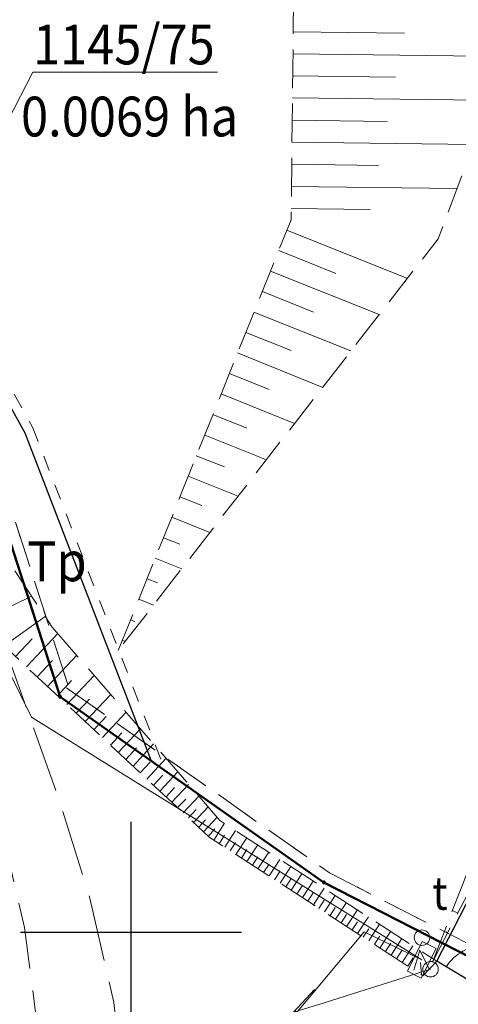
# Model space of a CAD drawing. Extents: x 6537600 to 6538400, y 5570500 to 5571500.
# Drawn here: x 6538095 to 6538115, y 5570897 to 5570941 of the extents above; entities that cross this region are included whole.
import ezdxf
from ezdxf.enums import TextEntityAlignment as Align

# ---------------------------------------------------------------- set-up
doc = ezdxf.new("R2010")
doc.units = 0
for name, pattern in [('0.7_0.7', [1.4, 0.7, -0.7]), ('2.1_0.7', [2.8, 2.1, -0.7]), ('218-1000', [1.4, 0.7, -0.7]), ('219-1000', [0]), ('823-1000', [2.45, 1.75, -0.7]), ('mz1.8_0.7', [2.5, 1.8, -0.7]), ('mz3.0_1.0', [4, 3, -1])]:
    doc.linetypes.add(name, pattern=pattern)
doc.layers.get('0').update_dxf_attribs({"color": 2, "lineweight": 5})
doc.styles.get("Standard").update_dxf_attribs({"font": 'txt', "width": 0.75})
doc.linetypes.add('902-1000', pattern='A,5,0,[1,ksztalty.shx,S=1,R=0,X=0,Y=0],5', length=10)

# ---------------------------------------------------------------- blocks, each defined once
blk = doc.blocks.new('203')
at = {"linetype": 'Continuous', "lineweight": 0}
h = blk.add_hatch(color=0, dxfattribs=at)
edge = h.paths.add_edge_path()
edge.add_arc((0, 0), 0.09, 0, 360)
blk = doc.blocks.new('US17')
at = {"color": 0, "linetype": 'Continuous', "lineweight": 13}
for p, q in [((-0.75, -0.35), (-0.75, 0.35)), ((-0.75, 0.35), (0.75, 0.35)), ((0.75, -0.35), (0.75, 0.35)), ((-0.75, -0.35), (0.75, -0.35))]:
    blk.add_line(p, q, dxfattribs=at)
blk = doc.blocks.new('510')
at = {"color": 0, "linetype": 'Continuous', "lineweight": 0}
blk.add_circle((0, 0), 0.35, dxfattribs=at)
blk = doc.blocks.new('905P')
at = {"color": 0, "linetype": 'Continuous', "lineweight": 0}
blk.add_arc((2, 0), 2, 120, 180, dxfattribs=at)
blk = doc.blocks.new('PE04')
at = {"color": 0, "linetype": 'Continuous', "lineweight": 13}
for p, q in [((6.5, 0), (5.288, 0.7)), ((0.9, 0), (0, 0)), ((0.9, 0), (2.3, 0)), ((2.3, 0), (3.7, 0)), ((3.7, 0), (5.1, 0)), ((5.1, 0), (6.5, 0)), ((6.5, 0), (5.288, -0.7)), ((6.5, 0), (7, 0))]:
    blk.add_line(p, q, dxfattribs=at)
blk = doc.blocks.new('RAMKA1000K')
at = {"color": 0}
for p, q in [((500, 395), (500, 405)), ((495, 400), (505, 400))]:
    blk.add_line(p, q, dxfattribs=at)

msp = doc.modelspace()

# ---------------------------------------------------------------- linework, layer by layer
at = {"layer": '000 Inne (niezydentyfikowane)', "color": 7, "linetype": 'CONTINUOUS', "lineweight": 13}
for p, q in [((6538093.62, 5570914.3), (6538095.5, 5570915.21)), ((6538094.26, 5570912.96), (6538096.11, 5570914.29)), ((6538095.27, 5570912.01), (6538096.68, 5570913.52)), ((6538094.77, 5570912.47), (6538095.52, 5570913.27)), ((6538096.22, 5570911.12), (6538097.54, 5570912.53)), ((6538095.75, 5570911.56), (6538096.44, 5570912.29)), ((6538097.1, 5570910.3), (6538098.33, 5570911.62)), ((6538096.67, 5570910.7), (6538097.31, 5570911.39)), ((6538097.93, 5570909.53), (6538099.08, 5570910.76)), ((6538097.52, 5570909.91), (6538098.12, 5570910.54)), ((6538098.7, 5570908.81), (6538099.77, 5570909.96)), ((6538098.32, 5570909.16), (6538098.87, 5570909.76)), ((6538099.07, 5570908.47), (6538099.58, 5570909.03)), ((6538099.42, 5570908.14), (6538100.42, 5570909.21)), ((6538100.09, 5570907.52), (6538101.02, 5570908.52)), ((6538099.76, 5570907.82), (6538100.24, 5570908.34)), ((6538100.41, 5570907.22), (6538100.86, 5570907.7)), ((6538100.72, 5570906.93), (6538101.59, 5570907.87)), ((6538101.3, 5570906.39), (6538102.11, 5570907.26)), ((6538101.01, 5570906.66), (6538101.43, 5570907.11)), ((6538101.58, 5570906.13), (6538101.97, 5570906.55)), ((6538101.85, 5570905.88), (6538102.6, 5570906.69)), ((6538102.1, 5570905.64), (6538102.47, 5570906.03)), ((6538102.35, 5570905.41), (6538103.06, 5570906.16)), ((6538102.6, 5570905.18), (6538102.94, 5570905.55)), ((6538102.83, 5570904.96), (6538103.49, 5570905.67)), ((6538103.06, 5570904.75), (6538103.37, 5570905.09)), ((6538103.28, 5570904.55), (6538103.89, 5570905.21)), ((6538103.74, 5570904.17), (6538104.23, 5570904.93)), ((6538103.49, 5570904.34), (6538103.79, 5570904.68)), ((6538104.24, 5570903.85), (6538104.73, 5570904.6)), ((6538103.99, 5570904.01), (6538104.23, 5570904.39)), ((6538104.49, 5570903.69), (6538104.73, 5570904.06)), ((6538104.74, 5570903.52), (6538105.23, 5570904.27)), ((6538104.99, 5570903.36), (6538105.24, 5570903.74)), ((6538105.24, 5570903.2), (6538105.73, 5570903.95)), ((6538105.74, 5570902.87), (6538106.23, 5570903.62)), ((6538105.49, 5570903.04), (6538105.74, 5570903.41)), ((6538106.24, 5570902.55), (6538106.73, 5570903.3)), ((6538105.99, 5570902.71), (6538106.24, 5570903.09)), ((6538106.49, 5570902.38), (6538106.74, 5570902.76)), ((6538106.75, 5570902.22), (6538107.23, 5570902.97)), ((6538107, 5570902.06), (6538107.24, 5570902.43)), ((6538107.25, 5570901.9), (6538107.73, 5570902.65)), ((6538107.75, 5570901.57), (6538108.24, 5570902.32)), ((6538107.5, 5570901.73), (6538107.74, 5570902.11)), ((6538108.25, 5570901.25), (6538108.74, 5570902)), ((6538108, 5570901.41), (6538108.24, 5570901.78)), ((6538108.5, 5570901.08), (6538108.74, 5570901.46)), ((6538108.75, 5570900.92), (6538109.24, 5570901.67)), ((6538109, 5570900.76), (6538109.24, 5570901.13)), ((6538109.25, 5570900.59), (6538109.74, 5570901.35)), ((6538109.75, 5570900.27), (6538110.24, 5570901.02)), ((6538109.5, 5570900.43), (6538109.75, 5570900.81)), ((6538110, 5570900.11), (6538110.25, 5570900.48)), ((6538110.25, 5570899.94), (6538110.74, 5570900.7)), ((6538110.5, 5570899.78), (6538110.75, 5570900.16)), ((6538110.75, 5570899.62), (6538111.24, 5570900.37)), ((6538111.26, 5570899.29), (6538111.74, 5570900.04)), ((6538111.01, 5570899.46), (6538111.25, 5570899.83)), ((6538111.76, 5570898.97), (6538112.25, 5570899.72)), ((6538111.51, 5570899.13), (6538111.75, 5570899.51)), ((6538112.01, 5570898.8), (6538112.25, 5570899.18)), ((6538112.26, 5570898.64), (6538112.75, 5570899.39)), ((6538112.8, 5570898.29), (6538113.06, 5570899.19)), ((6538113.48, 5570898.33), (6538113.06, 5570899.19)), ((6538112.52, 5570898.47), (6538112.76, 5570898.85)), ((6538113.14, 5570898.07), (6538113.1, 5570898.63))]:
    msp.add_line(p, q, dxfattribs=at)
at = {"layer": '000 Inne (niezydentyfikowane)', "color": 1, "linetype": 'CONTINUOUS', "lineweight": 50, "flags": 128}
msp.add_lwpolyline([(6538118.1, 5570897.46), (6538108.72, 5570902.26), (6538096.79, 5570910.65), (6538094.3, 5570918.38), (6538090.7, 5570927.79), (6538086.03, 5570936.63), (6538080.44, 5570947.25), (6538076.76, 5570952.09), (6538071.97, 5570957.42), (6538062.3, 5570964.86), (6538058.39, 5570966.96), (6538070.59, 5570973.38), (6538074.21, 5570973.47), (6538090.39, 5570968.01), (6538114.03, 5570954.25), (6538131.63, 5570944.73)], dxfattribs=at)
at = {"layer": '217-Granica konturu po granicy działki', "color": 3, "linetype": '2.1_0.7', "lineweight": 13}
for p, q in [((6538094.772, 5570918.546), (6538097.266, 5570910.8035)), ((6538097.0775, 5570911.059), (6538097.0775, 5570911.059)), ((6538097.0775, 5570911.059), (6538097.0775, 5570911.059)), ((6538097.0775, 5570911.059), (6538108.9795, 5570902.6899)), ((6538097.266, 5570910.8035), (6538097.266, 5570910.8035)), ((6538097.266, 5570910.8035), (6538097.266, 5570910.8035)), ((6538108.9795, 5570902.6899), (6538118.3505, 5570897.8944))]:
    msp.add_line(p, q, dxfattribs=at)
at = {"layer": '218-Granica użytku', "color": 3, "linetype": '218-1000', "lineweight": 13, "flags": 128}
for points in [[(6538086.58, 5570939.04), (6538095.54, 5570922.85)], [(6538095.54, 5570922.85), (6538101.56, 5570907.29)]]:
    msp.add_lwpolyline(points, dxfattribs=at)
at = {"layer": '218-Granica użytku po granicy działki', "color": 3, "linetype": '0.7_0.7', "lineweight": 13}
for p, q in [((6538094.772, 5570918.546), (6538097.266, 5570910.8035)), ((6538097.0775, 5570911.059), (6538097.0775, 5570911.059)), ((6538097.0775, 5570911.059), (6538097.0775, 5570911.059)), ((6538097.0775, 5570911.059), (6538108.9795, 5570902.6899)), ((6538097.266, 5570910.8035), (6538097.266, 5570910.8035)), ((6538097.266, 5570910.8035), (6538097.266, 5570910.8035)), ((6538108.9795, 5570902.6899), (6538118.3505, 5570897.8944))]:
    msp.add_line(p, q, dxfattribs=at)
at = {"layer": '219-Linia granicy', "color": 7, "linetype": '219-1000', "lineweight": 13, "flags": 128}
for points in [[(6538096.79, 5570910.65), (6538094.3, 5570918.38)], [(6538108.72, 5570902.26), (6538096.79, 5570910.65)], [(6538118.1, 5570897.46), (6538108.72, 5570902.26)]]:
    msp.add_lwpolyline(points, dxfattribs=at)
at = {"layer": '820-Skarpa nieumocniona', "color": 7, "linetype": 'CONTINUOUS', "lineweight": 13}
for p, q in [((6538107.33, 5570940.73), (6538112.37, 5570940.67)), ((6538107.32, 5570939.73), (6538117.02, 5570939.62)), ((6538107.31, 5570938.74), (6538111.97, 5570938.68)), ((6538107.3, 5570937.74), (6538116.27, 5570937.63)), ((6538107.29, 5570936.74), (6538111.59, 5570936.68)), ((6538107.27, 5570935.74), (6538115.51, 5570935.64)), ((6538107.27, 5570934.74), (6538111.2, 5570934.69)), ((6538107.26, 5570933.74), (6538114.75, 5570933.65)), ((6538107.24, 5570932.74), (6538110.81, 5570932.69)), ((6538107.05, 5570931.76), (6538112.5, 5570929.58)), ((6538106.69, 5570930.84), (6538109.27, 5570929.8)), ((6538106.31, 5570929.91), (6538111.22, 5570927.94)), ((6538105.94, 5570928.99), (6538108.26, 5570928.05)), ((6538105.56, 5570928.05), (6538109.94, 5570926.3)), ((6538105.19, 5570927.13), (6538107.25, 5570926.31)), ((6538104.82, 5570926.21), (6538108.68, 5570924.65)), ((6538104.45, 5570925.27), (6538106.24, 5570924.55)), ((6538104.08, 5570924.35), (6538107.4, 5570923.01)), ((6538103.7, 5570923.42), (6538105.23, 5570922.8)), ((6538103.33, 5570922.49), (6538106.12, 5570921.37)), ((6538102.95, 5570921.56), (6538104.22, 5570921.06)), ((6538102.59, 5570920.64), (6538104.84, 5570919.73)), ((6538102.21, 5570919.7), (6538103.2, 5570919.3)), ((6538101.84, 5570918.78), (6538103.57, 5570918.09)), ((6538101.46, 5570917.85), (6538102.2, 5570917.55)), ((6538101.09, 5570916.92), (6538102.29, 5570916.44)), ((6538100.73, 5570915.99), (6538101.19, 5570915.81)), ((6538100.35, 5570915.07), (6538101.01, 5570914.8)), ((6538099.98, 5570914.13), (6538100.17, 5570914.06)), ((6538099.6, 5570913.21), (6538099.73, 5570913.16)), ((6538114.78, 5570900.86), (6538114.54, 5570900.99)), ((6538114.32, 5570899.98), (6538114.25, 5570900.02)), ((6538113.86, 5570899.09), (6538113.81, 5570899.12))]:
    msp.add_line(p, q, dxfattribs=at)
at = {"layer": '823-Szczyt skarpy nieumocninej', "color": 7, "linetype": '823-1000', "lineweight": 13, "flags": 128}
for points in [[(6538099.42, 5570912.75), (6538107.24, 5570932.23), (6538107.38, 5570944.8)], [(6538113.63, 5570898.65), (6538134.38, 5570938.59)]]:
    msp.add_lwpolyline(points, dxfattribs=at)
at = {"layer": '824-Podnóże skarpy nieumocninej', "color": 7, "linetype": '823-1000', "lineweight": 13, "flags": 128}
for points in [[(6538107.38, 5570944.8), (6538118.04, 5570942.3), (6538113.89, 5570931.37), (6538099.42, 5570912.75)], [(6538113.63, 5570898.65), (6538126.82, 5570932.53), (6538134.38, 5570938.59)]]:
    msp.add_lwpolyline(points, dxfattribs=at)
at = {"layer": '996-Tekst dodatkowy mały', "color": 0, "linetype": 'CONTINUOUS', "lineweight": 18, "flags": 128}
msp.add_lwpolyline([(6538090.75, 5570929.58), (6538095.56, 5570938.9), (6538103.908, 5570938.9)], dxfattribs=at)
at = {"layer": 'jezdnia (powierzchnia)', "color": 7, "linetype": 'mz3.0_1.0', "lineweight": 18, "flags": 128}
for points in [[(6538093.041, 5570872.054), (6538093.82, 5570873.41), (6538096.64, 5570879.57), (6538097.92, 5570882.94), (6538098.94, 5570887.22), (6538099.75, 5570892.15), (6538099.22, 5570896.82), (6538098.14, 5570901.55), (6538096.75, 5570905.99), (6538094.27, 5570912.94), (6538092.48, 5570916.67), (6538090.04, 5570921.76), (6538087.44, 5570927.33), (6538086.16, 5570929.89), (6538083.03, 5570935.81), (6538078.77, 5570942.96), (6538075.01, 5570948.36), (6538071.73, 5570953.07), (6538069.58, 5570955.91), (6538065.43, 5570960.4), (6538062, 5570963.45), (6538058.41, 5570966.13), (6538055.36, 5570968.25), (6538049.65, 5570971.08), (6538047.3, 5570972.04), (6538042.23, 5570973.71), (6538040.23, 5570974.6), (6538037.986, 5570975.269)], [(6538090.541, 5570875.415), (6538090.91, 5570876.1), (6538091.74, 5570878.08), (6538092.87, 5570880.29), (6538095.14, 5570886.07), (6538095.61, 5570888), (6538095.91, 5570891.33), (6538095.76, 5570895.75), (6538095.18, 5570900.22), (6538094.03, 5570905.19), (6538091.53, 5570911.58), (6538090.1, 5570915.25), (6538087.68, 5570920.7), (6538084.83, 5570926.11), (6538083.84, 5570928.39), (6538080.45, 5570934.45), (6538076.26, 5570941.25), (6538072.76, 5570946.94), (6538068.14, 5570953.27), (6538063.52, 5570958.39), (6538060.25, 5570961.35), (6538056.9, 5570964.19), (6538050.84, 5570967.49), (6538046.24, 5570969.34), (6538041.36, 5570971.08), (6538039.5, 5570971.53), (6538038.626, 5570971.765)]]:
    msp.add_lwpolyline(points, dxfattribs=at)
at = {"layer": 'ogrodzenie trwałe (linia)', "color": 7, "linetype": '902-1000', "lineweight": 25, "flags": 128}
msp.add_lwpolyline([(6538139.22, 5570883.81), (6538134.27, 5570886.44), (6538113.83, 5570898.69), (6538134.38, 5570938.59), (6538160.58, 5570924.34), (6538146.99, 5570897.13), (6538147.13, 5570887.73)], dxfattribs=at)
at = {"layer": 'Pieczątka na wyrysie', "color": 1, "linetype": 'CONTINUOUS', "lineweight": 25, "flags": 128}
msp.add_lwpolyline([(6538080.44, 5570947.25), (6538086.23, 5570938.79), (6538095.19, 5570922.6), (6538100.91, 5570907.75)], dxfattribs=at)
at = {"layer": 'przewód telekomunikacyjny (linia)', "color": 30, "linetype": 'CONTINUOUS', "lineweight": 18, "flags": 128}
msp.add_lwpolyline([(6538086.437, 5570880.932), (6538088.4, 5570885.02), (6538098.5, 5570885.63), (6538110.54, 5570900.02), (6538113.15, 5570898.76), (6538095.49, 5570909.73), (6538080.65, 5570939.83), (6538064.32, 5570961.26), (6538052.34, 5570970.36), (6538038.016, 5570975.105)], dxfattribs=at)
at = {"layer": 'skarpa nieumocniona (powierzchnia)', "color": 7, "linetype": 'mz1.8_0.7', "lineweight": 18, "flags": 128}
msp.add_lwpolyline([(6538096.43, 5570913.81), (6538104.02, 5570905.06), (6538113.83, 5570898.69), (6538113.2, 5570898.03), (6538103.53, 5570904.31), (6538094.27, 5570912.94), (6538092.48, 5570916.67), (6538090.04, 5570921.76), (6538087.44, 5570927.33)], close=True, dxfattribs=at)

# ---------------------------------------------------------------- block references
at = {"layer": '203-Punkt załamania granicy działki nie stabilizowany', "color": 7, "linetype": 'CONTINUOUS', "lineweight": 18}
msp.add_blockref('203', (6538096.79, 5570910.65), dxfattribs=at)
at = {"layer": '203-Punkt załamania granicy działki nie stabilizowany', "color": 7, "linetype": 'CONTINUOUS', "lineweight": 13}
msp.add_blockref('203', (6538108.72, 5570902.26), dxfattribs=at)
at = {"layer": '510-Podpora jednosłupowa symb.-SEPOW', "color": 7, "linetype": 'CONTINUOUS', "lineweight": 13}
msp.add_blockref('510', (6538113.55, 5570898.33), dxfattribs=at)
at = {"layer": '510-Podpora jednosłupowa symb.-STPOW', "color": 7, "linetype": 'CONTINUOUS', "lineweight": 13}
msp.add_blockref('510', (6538113.16, 5570899.76), dxfattribs=at)
at = {"layer": '905-Brama prawa', "color": 7, "linetype": 'CONTINUOUS', "lineweight": 18, "rotation": 328.545}
msp.add_blockref('905P', (6538114.26, 5570898.43), dxfattribs=at)
at = {"layer": 'przewód elektroenergetyczny niskiego napięcia (linia) - symbol', "color": 1, "linetype": 'CONTINUOUS', "lineweight": 18, "rotation": 197.436}
msp.add_blockref('PE04', (6538113.55, 5570898.33), dxfattribs=at)
at = {"layer": 'szafa telekomunikacyjna (punkt)', "color": 7, "linetype": 'CONTINUOUS', "lineweight": 18, "rotation": 63.273}
msp.add_blockref('US17', (6538113.15, 5570898.76), dxfattribs=at)
at = {"layer": 'Wstawianie ramki sekcyjnej z opisem', "color": 7, "linetype": 'CONTINUOUS', "lineweight": 13}
msp.add_blockref('RAMKA1000K', (6537600, 5570500), dxfattribs=at)

# ---------------------------------------------------------------- texts
at = {"layer": '210-Oznaczenie użytku', "color": 3, "linetype": 'CONTINUOUS', "lineweight": 18, "oblique": 15, "width": 0.9}
msp.add_text('Tp', height=1.8, dxfattribs=at).set_placement((6538095.3, 5570915.88))
at = {"layer": '996-Tekst dodatkowy mały', "color": 1, "linetype": 'CONTINUOUS', "lineweight": 18, "oblique": 15, "width": 0.9}
for s, p in [('1145/75', (6538095.56, 5570939.26)), ('0.0069 ha', (6538095.02, 5570936))]:
    msp.add_text(s, height=1.8, dxfattribs=at).set_placement(p)
at = {"layer": 'szafa telekomunikacyjna (punkt)-Atr17', "color": 7, "oblique": 15, "width": 0.9}
msp.add_text('t', height=1.5, dxfattribs=at).set_placement((6538113.63, 5570900.55), align=Align.BOTTOM_LEFT)

doc.saveas('drawing.dxf')
